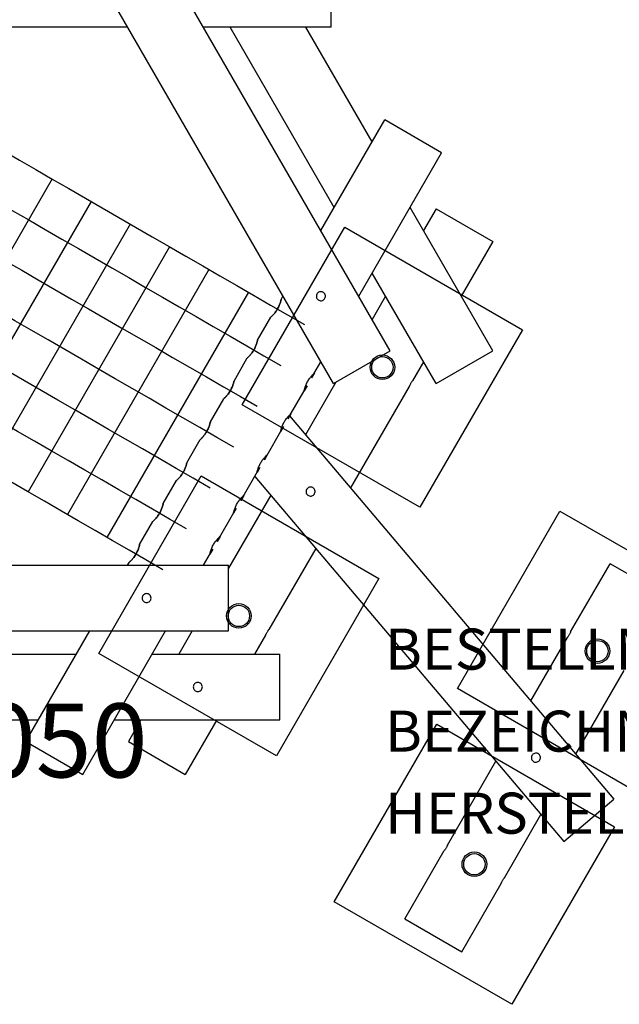
# Model space of a CAD drawing. Extents: x -355 to 333, y -264 to 308.
# Drawn here: x 32 to 178, y -131 to 109 of the extents above; entities that cross this region are included whole.
import ezdxf
from ezdxf.enums import TextEntityAlignment as Align

# ---------------------------------------------------------------- set-up
doc = ezdxf.new("R2010")
doc.units = 0
doc.header["$LTSCALE"] = 5
doc.header["$MEASUREMENT"] = 0
for name, color, linetype in [('Richter-Copyright', 7, 'CONTINUOUS'), ('Richter-Oberirdisch', 7, 'CONTINUOUS'), ('Richter-Oberirdisch-Seil', 1, 'CONTINUOUS'), ('Richter-Unterirdisch', 4, 'CONTINUOUS')]:
    doc.layers.add(name, color=color, linetype=linetype)
doc.styles.add('RICHTER', font='ISOCP')

msp = doc.modelspace()

# ---------------------------------------------------------------- linework, layer by layer
at = {"layer": 'Richter-Oberirdisch'}
for p, q in [((122.01, 27.96), (59.51, 136.21)), ((108.15, 19.96), (45.65, 128.21)), ((107.58, 106.89), (107.58, 122.89)), ((57.96, 106.89), (-17.8, 106.89)), ((107.58, 106.89), (76.43, 106.89)), ((108.34, 62.93), (82.96, 106.89)), ((117.58, 78.93), (101.43, 106.89)), ((105.08, 57.28), (120.65, 84.25)), ((134.51, 76.25), (120.65, 84.25)), ((114.31, 41.28), (134.51, 76.25)), ((147.01, 27.96), (126.81, 62.93)), ((133.15, 62.6), (130.08, 57.28)), ((133.15, 62.6), (147.01, 54.6)), ((147.01, 54.6), (139.31, 41.28)), ((133.15, 19.96), (117.58, 46.93)), ((95.4, 40.51), (95.84, 41.28)), ((120.84, 41.28), (117.58, 35.63)), ((89.65, 30.56), (92.9, 36.18)), ((108.15, 19.96), (122.01, 27.96)), ((133.15, 19.96), (147.01, 27.96)), ((83.9, 20.6), (87.15, 26.23)), ((102.81, 21.34), (105.08, 25.28)), ((130.08, 25.28), (127.41, 20.65)), ((103.51, 22.56), (102.81, 21.34)), ((97.06, 11.38), (101.71, 19.44)), ((101.71, 19.44), (101.01, 18.23)), ((108.72, 20.29), (101.34, 7.49)), ((126.61, 19.26), (112.32, -5.48)), ((78.15, 10.64), (81.4, 16.27)), ((97.76, 12.6), (97.06, 11.38)), ((97.35, 12.2), (97.46, 12.08)), ((97.46, 12.08), (176.53, -81.32)), ((91.31, 1.42), (95.96, 9.48)), ((95.96, 9.48), (95.26, 8.27)), ((72.4, 0.68), (75.65, 6.31)), ((92.01, 2.64), (91.31, 1.42)), ((85.56, -8.54), (90.21, -0.48)), ((90.21, -0.48), (89.51, -1.69)), ((66.65, -9.28), (69.9, -3.65)), ((88.96, -2.65), (164.31, -91.66)), ((92.84, -7.23), (82.58, -24.99)), ((86.26, -7.32), (85.56, -8.54)), ((79.81, -18.49), (84.46, -10.44)), ((84.46, -10.44), (83.76, -11.65)), ((60.9, -19.24), (64.15, -13.61)), ((80.51, -17.28), (79.81, -18.49)), ((76.43, -24.33), (78.71, -20.4)), ((78.71, -20.4), (78.01, -21.61)), ((103.82, -20.2), (92.41, -39.97)), ((57.96, -24.33), (58.4, -23.57)), ((165.97, -40.56), (175.57, -23.93)), ((189.43, -31.93), (175.57, -23.93)), ((-42.42, -24.33), (82.58, -24.33)), ((82.58, -40.33), (82.58, -24.33)), ((-42.42, -40.33), (82.58, -40.33)), ((33.15, -67.31), (48.72, -40.33)), ((47.01, -75.31), (67.2, -40.33)), ((73.72, -40.33), (70.46, -45.99)), ((91.61, -41.36), (88.93, -45.99)), ((156.26, -57.38), (165.17, -41.94)), ((-5.3, -45.99), (45.46, -45.99)), ((63.93, -45.99), (95.08, -45.99)), ((95.08, -61.99), (95.08, -45.99)), ((167.24, -70.35), (179.03, -49.94)), ((3.93, -61.99), (36.22, -61.99)), ((54.7, -61.99), (95.08, -61.99)), ((61.22, -61.99), (58.15, -67.31)), ((79.7, -61.99), (72.01, -75.31)), ((33.15, -67.31), (47.01, -75.31)), ((58.15, -67.31), (72.01, -75.31)), ((135.97, -92.52), (147.76, -72.1)), ((164.31, -91.66), (176.53, -81.32)), ((149.83, -100.52), (158.74, -85.08)), ((125.57, -110.53), (135.17, -93.9)), ((139.43, -118.53), (149.03, -101.9)), ((125.57, -110.53), (139.43, -118.53))]:
    msp.add_line(p, q, dxfattribs=at)
for points, knots in [([(106.03, 41.83), (106.1, 41.71), (106.15, 41.57), (106.19, 41.28), (106.18, 41.13), (106.1, 40.86), (106.04, 40.72), (105.86, 40.49), (105.75, 40.39), (105.51, 40.26), (105.37, 40.21), (105.08, 40.17), (104.93, 40.18), (104.66, 40.25), (104.52, 40.32), (104.29, 40.49), (104.19, 40.61), (104.06, 40.85), (104.01, 40.99), (103.97, 41.28), (103.98, 41.43), (104.05, 41.7), (104.12, 41.83), (104.29, 42.06), (104.41, 42.16), (104.65, 42.3), (104.79, 42.35), (105.08, 42.39), (105.23, 42.38), (105.5, 42.3), (105.63, 42.24), (105.86, 42.06), (105.96, 41.95), (106.03, 41.83)], [0, 0, 0, 0, 0.414923, 0.414923, 0.829846, 0.829846, 1.244764, 1.244764, 1.659681, 1.659681, 2.074599, 2.074599, 2.489517, 2.489517, 2.90444, 2.90444, 3.319363, 3.319363, 3.734285, 3.734285, 4.149208, 4.149208, 4.564126, 4.564126, 4.979044, 4.979044, 5.393962, 5.393962, 5.808879, 5.808879, 6.223802, 6.223802, 6.638725, 6.638725, 6.638725, 6.638725]), ([(95.4, 40.51), (95.4, 40.51), (95.4, 40.5), (95.38, 40.43), (95.37, 40.38), (95.34, 40.26), (95.32, 40.18), (95.27, 39.99), (95.24, 39.89), (95.17, 39.67), (95.13, 39.55), (95.04, 39.29), (94.98, 39.15), (94.86, 38.87), (94.8, 38.72), (94.65, 38.43), (94.58, 38.29), (94.42, 38.01), (94.33, 37.87), (94.15, 37.6), (94.06, 37.47), (93.87, 37.22), (93.78, 37.11), (93.6, 36.9), (93.51, 36.8), (93.36, 36.64), (93.29, 36.56), (93.15, 36.43), (93.09, 36.37), (93, 36.28), (92.96, 36.24), (92.91, 36.2), (92.9, 36.18), (92.9, 36.18)], [3.794483, 3.794483, 3.794483, 3.794483, 4.268699, 4.268699, 4.742924, 4.742924, 5.21715, 5.21715, 5.691375, 5.691375, 6.165768, 6.165768, 6.640161, 6.640161, 7.114554, 7.114554, 7.588947, 7.588947, 8.06334, 8.06334, 8.537733, 8.537733, 9.012126, 9.012126, 9.486519, 9.486519, 9.960744, 9.960744, 10.43497, 10.43497, 10.909195, 10.909195, 11.38341, 11.38341, 11.38341, 11.38341]), ([(94.5, 38.15), (94.58, 38.29), (94.65, 38.43), (94.8, 38.72), (94.86, 38.87), (94.98, 39.15), (95.04, 39.29), (95.13, 39.55), (95.17, 39.67), (95.24, 39.89), (95.27, 39.99), (95.32, 40.18), (95.34, 40.26), (95.37, 40.38), (95.38, 40.43), (95.4, 40.5), (95.4, 40.51), (95.4, 40.51)], [0, 0, 0, 0, 0.474393, 0.474393, 0.948786, 0.948786, 1.423179, 1.423179, 1.897572, 1.897572, 2.371798, 2.371798, 2.846023, 2.846023, 3.320248, 3.320248, 3.794474, 3.794474, 3.794474, 3.794474]), ([(92.9, 36.18), (92.9, 36.18), (92.91, 36.2), (92.96, 36.24), (93, 36.28), (93.09, 36.37), (93.15, 36.43), (93.29, 36.56), (93.36, 36.64), (93.51, 36.8), (93.6, 36.9), (93.78, 37.11), (93.87, 37.22), (94.06, 37.47), (94.15, 37.6), (94.33, 37.87), (94.42, 38.01), (94.5, 38.15)], [11.38342, 11.38342, 11.38342, 11.38342, 11.857645, 11.857645, 12.331871, 12.331871, 12.806096, 12.806096, 13.280322, 13.280322, 13.754715, 13.754715, 14.229108, 14.229108, 14.703501, 14.703501, 15.177894, 15.177894, 15.177894, 15.177894]), ([(89.65, 30.56), (89.65, 30.56), (89.65, 30.54), (89.63, 30.47), (89.62, 30.43), (89.59, 30.3), (89.57, 30.22), (89.52, 30.03), (89.49, 29.93), (89.42, 29.71), (89.38, 29.59), (89.29, 29.33), (89.23, 29.19), (89.11, 28.91), (89.05, 28.76), (88.9, 28.47), (88.83, 28.33), (88.67, 28.05), (88.58, 27.91), (88.4, 27.64), (88.31, 27.51), (88.12, 27.27), (88.03, 27.15), (87.85, 26.94), (87.76, 26.84), (87.61, 26.68), (87.54, 26.6), (87.4, 26.47), (87.34, 26.41), (87.25, 26.32), (87.21, 26.28), (87.16, 26.24), (87.15, 26.23), (87.15, 26.23)], [3.794483, 3.794483, 3.794483, 3.794483, 4.268699, 4.268699, 4.742924, 4.742924, 5.21715, 5.21715, 5.691375, 5.691375, 6.165768, 6.165768, 6.640161, 6.640161, 7.114554, 7.114554, 7.588947, 7.588947, 8.06334, 8.06334, 8.537733, 8.537733, 9.012126, 9.012126, 9.486519, 9.486519, 9.960744, 9.960744, 10.43497, 10.43497, 10.909195, 10.909195, 11.38341, 11.38341, 11.38341, 11.38341]), ([(88.75, 28.19), (88.83, 28.33), (88.9, 28.47), (89.05, 28.76), (89.11, 28.91), (89.23, 29.19), (89.29, 29.33), (89.38, 29.59), (89.42, 29.71), (89.49, 29.93), (89.52, 30.03), (89.57, 30.22), (89.59, 30.3), (89.62, 30.43), (89.63, 30.47), (89.65, 30.54), (89.65, 30.56), (89.65, 30.56)], [0, 0, 0, 0, 0.474393, 0.474393, 0.948786, 0.948786, 1.423179, 1.423179, 1.897572, 1.897572, 2.371798, 2.371798, 2.846023, 2.846023, 3.320248, 3.320248, 3.794474, 3.794474, 3.794474, 3.794474]), ([(87.15, 26.23), (87.15, 26.23), (87.16, 26.24), (87.21, 26.28), (87.25, 26.32), (87.34, 26.41), (87.4, 26.47), (87.54, 26.6), (87.61, 26.68), (87.76, 26.84), (87.85, 26.94), (88.03, 27.15), (88.12, 27.27), (88.31, 27.51), (88.4, 27.64), (88.58, 27.91), (88.67, 28.05), (88.75, 28.19)], [11.38342, 11.38342, 11.38342, 11.38342, 11.857645, 11.857645, 12.331871, 12.331871, 12.806096, 12.806096, 13.280322, 13.280322, 13.754715, 13.754715, 14.229108, 14.229108, 14.703501, 14.703501, 15.177894, 15.177894, 15.177894, 15.177894]), ([(101.01, 18.23), (101.01, 18.23), (101.01, 18.24), (101.02, 18.31), (101.04, 18.36), (101.07, 18.48), (101.09, 18.56), (101.14, 18.75), (101.17, 18.85), (101.23, 19.07), (101.27, 19.19), (101.37, 19.45), (101.42, 19.59), (101.54, 19.87), (101.61, 20.02), (101.75, 20.31), (101.83, 20.45), (101.99, 20.73), (102.07, 20.87), (102.25, 21.14), (102.35, 21.27), (102.53, 21.52), (102.63, 21.63), (102.81, 21.84), (102.89, 21.94), (103.05, 22.1), (103.12, 22.18), (103.25, 22.31), (103.31, 22.37), (103.41, 22.46), (103.44, 22.5), (103.49, 22.54), (103.5, 22.55), (103.51, 22.56)], [3.821472, 3.821472, 3.821472, 3.821472, 4.268699, 4.268699, 4.742924, 4.742924, 5.21715, 5.21715, 5.691375, 5.691375, 6.165768, 6.165768, 6.640161, 6.640161, 7.114554, 7.114554, 7.588947, 7.588947, 8.06334, 8.06334, 8.537733, 8.537733, 9.012126, 9.012126, 9.486519, 9.486519, 9.960744, 9.960744, 10.434969, 10.434969, 10.909195, 10.909195, 11.356421, 11.356421, 11.356421, 11.356421]), ([(83.9, 20.6), (83.9, 20.6), (83.9, 20.58), (83.88, 20.52), (83.87, 20.47), (83.84, 20.34), (83.82, 20.26), (83.77, 20.07), (83.74, 19.97), (83.67, 19.75), (83.63, 19.63), (83.54, 19.37), (83.48, 19.23), (83.36, 18.95), (83.3, 18.8), (83.15, 18.51), (83.08, 18.37), (82.92, 18.09), (82.83, 17.95), (82.65, 17.68), (82.56, 17.55), (82.37, 17.31), (82.28, 17.19), (82.1, 16.98), (82.01, 16.88), (81.86, 16.72), (81.79, 16.64), (81.65, 16.51), (81.59, 16.45), (81.5, 16.36), (81.46, 16.32), (81.41, 16.28), (81.4, 16.27), (81.4, 16.27)], [3.794483, 3.794483, 3.794483, 3.794483, 4.268699, 4.268699, 4.742924, 4.742924, 5.21715, 5.21715, 5.691375, 5.691375, 6.165768, 6.165768, 6.640161, 6.640161, 7.114554, 7.114554, 7.588947, 7.588947, 8.06334, 8.06334, 8.537733, 8.537733, 9.012126, 9.012126, 9.486519, 9.486519, 9.960744, 9.960744, 10.43497, 10.43497, 10.909195, 10.909195, 11.38341, 11.38341, 11.38341, 11.38341]), ([(83, 18.23), (83.08, 18.37), (83.15, 18.51), (83.3, 18.8), (83.36, 18.95), (83.48, 19.23), (83.54, 19.37), (83.63, 19.63), (83.67, 19.75), (83.74, 19.97), (83.77, 20.07), (83.82, 20.26), (83.84, 20.34), (83.87, 20.47), (83.88, 20.52), (83.9, 20.58), (83.9, 20.6), (83.9, 20.6)], [0, 0, 0, 0, 0.474393, 0.474393, 0.948786, 0.948786, 1.423179, 1.423179, 1.897572, 1.897572, 2.371798, 2.371798, 2.846023, 2.846023, 3.320248, 3.320248, 3.794474, 3.794474, 3.794474, 3.794474]), ([(127.41, 20.65), (127.41, 20.65), (127.39, 20.63), (127.35, 20.57), (127.31, 20.52), (127.23, 20.4), (127.18, 20.32), (127.08, 20.16), (127.02, 20.06), (126.92, 19.89), (126.87, 19.8), (126.78, 19.62), (126.74, 19.54), (126.67, 19.41), (126.65, 19.36), (126.61, 19.28), (126.61, 19.26), (126.61, 19.26)], [1.206263, 1.206263, 1.206263, 1.206263, 1.507828, 1.507828, 1.809393, 1.809393, 2.11096, 2.11096, 2.412526, 2.412526, 2.714092, 2.714092, 3.015658, 3.015658, 3.317224, 3.317224, 3.618789, 3.618789, 3.618789, 3.618789]), ([(81.4, 16.27), (81.4, 16.27), (81.41, 16.28), (81.46, 16.32), (81.5, 16.36), (81.59, 16.45), (81.65, 16.51), (81.79, 16.64), (81.86, 16.72), (82.01, 16.88), (82.1, 16.98), (82.28, 17.19), (82.37, 17.31), (82.56, 17.55), (82.65, 17.68), (82.83, 17.95), (82.92, 18.09), (83, 18.23)], [11.38342, 11.38342, 11.38342, 11.38342, 11.857645, 11.857645, 12.331871, 12.331871, 12.806096, 12.806096, 13.280322, 13.280322, 13.754715, 13.754715, 14.229108, 14.229108, 14.703501, 14.703501, 15.177894, 15.177894, 15.177894, 15.177894]), ([(95.26, 8.27), (95.26, 8.27), (95.26, 8.28), (95.27, 8.35), (95.29, 8.4), (95.32, 8.53), (95.34, 8.61), (95.39, 8.79), (95.42, 8.89), (95.48, 9.11), (95.52, 9.23), (95.62, 9.49), (95.67, 9.63), (95.79, 9.91), (95.86, 10.06), (96, 10.35), (96.08, 10.49), (96.24, 10.77), (96.32, 10.91), (96.5, 11.18), (96.6, 11.31), (96.78, 11.56), (96.88, 11.67), (97.06, 11.88), (97.14, 11.98), (97.3, 12.14), (97.37, 12.22), (97.5, 12.36), (97.56, 12.41), (97.66, 12.51), (97.69, 12.54), (97.74, 12.58), (97.75, 12.59), (97.76, 12.6)], [3.821472, 3.821472, 3.821472, 3.821472, 4.268699, 4.268699, 4.742924, 4.742924, 5.21715, 5.21715, 5.691375, 5.691375, 6.165768, 6.165768, 6.640161, 6.640161, 7.114554, 7.114554, 7.588947, 7.588947, 8.06334, 8.06334, 8.537733, 8.537733, 9.012126, 9.012126, 9.486519, 9.486519, 9.960744, 9.960744, 10.434969, 10.434969, 10.909195, 10.909195, 11.356421, 11.356421, 11.356421, 11.356421]), ([(78.15, 10.64), (78.15, 10.64), (78.15, 10.62), (78.13, 10.56), (78.12, 10.51), (78.09, 10.38), (78.07, 10.3), (78.02, 10.11), (77.99, 10.01), (77.92, 9.8), (77.88, 9.67), (77.79, 9.41), (77.73, 9.28), (77.61, 8.99), (77.55, 8.84), (77.4, 8.55), (77.33, 8.41), (77.17, 8.13), (77.08, 8), (76.9, 7.73), (76.81, 7.59), (76.62, 7.35), (76.53, 7.23), (76.35, 7.02), (76.26, 6.92), (76.11, 6.76), (76.04, 6.68), (75.9, 6.55), (75.84, 6.49), (75.75, 6.4), (75.71, 6.36), (75.66, 6.32), (75.65, 6.31), (75.65, 6.31)], [3.794483, 3.794483, 3.794483, 3.794483, 4.268699, 4.268699, 4.742924, 4.742924, 5.21715, 5.21715, 5.691375, 5.691375, 6.165768, 6.165768, 6.640161, 6.640161, 7.114554, 7.114554, 7.588947, 7.588947, 8.06334, 8.06334, 8.537733, 8.537733, 9.012126, 9.012126, 9.486519, 9.486519, 9.960744, 9.960744, 10.43497, 10.43497, 10.909195, 10.909195, 11.38341, 11.38341, 11.38341, 11.38341]), ([(77.25, 8.27), (77.33, 8.41), (77.4, 8.55), (77.55, 8.84), (77.61, 8.99), (77.73, 9.28), (77.79, 9.41), (77.88, 9.67), (77.92, 9.8), (77.99, 10.01), (78.02, 10.11), (78.07, 10.3), (78.09, 10.38), (78.12, 10.51), (78.13, 10.56), (78.15, 10.62), (78.15, 10.64), (78.15, 10.64)], [0, 0, 0, 0, 0.474393, 0.474393, 0.948786, 0.948786, 1.423179, 1.423179, 1.897572, 1.897572, 2.371798, 2.371798, 2.846023, 2.846023, 3.320248, 3.320248, 3.794474, 3.794474, 3.794474, 3.794474]), ([(75.65, 6.31), (75.65, 6.31), (75.66, 6.32), (75.71, 6.36), (75.75, 6.4), (75.84, 6.49), (75.9, 6.55), (76.04, 6.68), (76.11, 6.76), (76.26, 6.92), (76.35, 7.02), (76.53, 7.23), (76.62, 7.35), (76.81, 7.59), (76.9, 7.73), (77.08, 8), (77.17, 8.13), (77.25, 8.27)], [11.38342, 11.38342, 11.38342, 11.38342, 11.857645, 11.857645, 12.331871, 12.331871, 12.806096, 12.806096, 13.280322, 13.280322, 13.754715, 13.754715, 14.229108, 14.229108, 14.703501, 14.703501, 15.177894, 15.177894, 15.177894, 15.177894]), ([(89.51, -1.69), (89.51, -1.69), (89.51, -1.68), (89.52, -1.61), (89.54, -1.56), (89.57, -1.43), (89.59, -1.35), (89.64, -1.17), (89.67, -1.07), (89.73, -0.85), (89.77, -0.73), (89.87, -0.47), (89.92, -0.33), (90.04, -0.05), (90.11, 0.1), (90.25, 0.39), (90.33, 0.54), (90.49, 0.81), (90.57, 0.95), (90.75, 1.22), (90.85, 1.35), (91.03, 1.6), (91.13, 1.71), (91.31, 1.92), (91.39, 2.02), (91.55, 2.18), (91.62, 2.26), (91.75, 2.4), (91.81, 2.45), (91.91, 2.55), (91.94, 2.58), (91.99, 2.62), (92, 2.64), (92.01, 2.64)], [3.821472, 3.821472, 3.821472, 3.821472, 4.268699, 4.268699, 4.742924, 4.742924, 5.21715, 5.21715, 5.691375, 5.691375, 6.165768, 6.165768, 6.640161, 6.640161, 7.114554, 7.114554, 7.588947, 7.588947, 8.06334, 8.06334, 8.537733, 8.537733, 9.012126, 9.012126, 9.486519, 9.486519, 9.960744, 9.960744, 10.434969, 10.434969, 10.909195, 10.909195, 11.356421, 11.356421, 11.356421, 11.356421]), ([(72.4, 0.68), (72.4, 0.68), (72.4, 0.66), (72.38, 0.6), (72.37, 0.55), (72.34, 0.42), (72.32, 0.34), (72.27, 0.16), (72.24, 0.05), (72.17, -0.16), (72.13, -0.28), (72.04, -0.54), (71.98, -0.68), (71.86, -0.97), (71.8, -1.12), (71.65, -1.41), (71.58, -1.55), (71.42, -1.82), (71.33, -1.96), (71.15, -2.23), (71.06, -2.37), (70.87, -2.61), (70.78, -2.73), (70.6, -2.94), (70.51, -3.03), (70.36, -3.2), (70.29, -3.28), (70.15, -3.41), (70.09, -3.47), (70, -3.56), (69.96, -3.6), (69.91, -3.64), (69.9, -3.65), (69.9, -3.65)], [3.794483, 3.794483, 3.794483, 3.794483, 4.268699, 4.268699, 4.742924, 4.742924, 5.21715, 5.21715, 5.691375, 5.691375, 6.165768, 6.165768, 6.640161, 6.640161, 7.114554, 7.114554, 7.588947, 7.588947, 8.06334, 8.06334, 8.537733, 8.537733, 9.012126, 9.012126, 9.486519, 9.486519, 9.960744, 9.960744, 10.43497, 10.43497, 10.909195, 10.909195, 11.38341, 11.38341, 11.38341, 11.38341]), ([(71.5, -1.69), (71.58, -1.55), (71.65, -1.41), (71.8, -1.12), (71.86, -0.97), (71.98, -0.68), (72.04, -0.54), (72.13, -0.28), (72.17, -0.16), (72.24, 0.05), (72.27, 0.16), (72.32, 0.34), (72.34, 0.42), (72.37, 0.55), (72.38, 0.6), (72.4, 0.66), (72.4, 0.68), (72.4, 0.68)], [0, 0, 0, 0, 0.474393, 0.474393, 0.948786, 0.948786, 1.423179, 1.423179, 1.897572, 1.897572, 2.371798, 2.371798, 2.846023, 2.846023, 3.320248, 3.320248, 3.794474, 3.794474, 3.794474, 3.794474]), ([(69.9, -3.65), (69.9, -3.65), (69.91, -3.64), (69.96, -3.6), (70, -3.56), (70.09, -3.47), (70.15, -3.41), (70.29, -3.28), (70.36, -3.2), (70.51, -3.03), (70.6, -2.94), (70.78, -2.73), (70.87, -2.61), (71.06, -2.37), (71.15, -2.23), (71.33, -1.96), (71.42, -1.82), (71.5, -1.69)], [11.38342, 11.38342, 11.38342, 11.38342, 11.857645, 11.857645, 12.331871, 12.331871, 12.806096, 12.806096, 13.280322, 13.280322, 13.754715, 13.754715, 14.229108, 14.229108, 14.703501, 14.703501, 15.177894, 15.177894, 15.177894, 15.177894]), ([(101.74, -7.06), (101.65, -6.96), (101.57, -6.83), (101.48, -6.55), (101.47, -6.4), (101.49, -6.13), (101.53, -5.98), (101.67, -5.72), (101.76, -5.6), (101.97, -5.43), (102.1, -5.35), (102.38, -5.26), (102.53, -5.25), (102.81, -5.27), (102.95, -5.31), (103.21, -5.44), (103.33, -5.54), (103.51, -5.75), (103.58, -5.88), (103.67, -6.16), (103.68, -6.31), (103.66, -6.58), (103.62, -6.73), (103.49, -6.99), (103.39, -7.1), (103.18, -7.28), (103.05, -7.36), (102.77, -7.45), (102.62, -7.46), (102.35, -7.44), (102.2, -7.4), (101.94, -7.26), (101.83, -7.17), (101.74, -7.06)], [0, 0, 0, 0, 0.414923, 0.414923, 0.829846, 0.829846, 1.244764, 1.244764, 1.659681, 1.659681, 2.074599, 2.074599, 2.489517, 2.489517, 2.90444, 2.90444, 3.319363, 3.319363, 3.734285, 3.734285, 4.149208, 4.149208, 4.564126, 4.564126, 4.979044, 4.979044, 5.393962, 5.393962, 5.808879, 5.808879, 6.223802, 6.223802, 6.638725, 6.638725, 6.638725, 6.638725]), ([(66.65, -9.28), (66.65, -9.28), (66.65, -9.3), (66.63, -9.36), (66.62, -9.41), (66.59, -9.54), (66.57, -9.62), (66.52, -9.8), (66.49, -9.91), (66.42, -10.12), (66.38, -10.24), (66.29, -10.5), (66.23, -10.64), (66.11, -10.93), (66.05, -11.08), (65.9, -11.37), (65.83, -11.51), (65.67, -11.78), (65.58, -11.92), (65.4, -12.19), (65.31, -12.32), (65.12, -12.57), (65.03, -12.69), (64.85, -12.9), (64.76, -12.99), (64.61, -13.16), (64.54, -13.24), (64.4, -13.37), (64.34, -13.43), (64.25, -13.52), (64.21, -13.56), (64.16, -13.6), (64.15, -13.61), (64.15, -13.61)], [3.794483, 3.794483, 3.794483, 3.794483, 4.268699, 4.268699, 4.742924, 4.742924, 5.21715, 5.21715, 5.691375, 5.691375, 6.165768, 6.165768, 6.640161, 6.640161, 7.114554, 7.114554, 7.588947, 7.588947, 8.06334, 8.06334, 8.537733, 8.537733, 9.012126, 9.012126, 9.486519, 9.486519, 9.960744, 9.960744, 10.43497, 10.43497, 10.909195, 10.909195, 11.38341, 11.38341, 11.38341, 11.38341]), ([(65.75, -11.65), (65.83, -11.51), (65.9, -11.37), (66.05, -11.08), (66.11, -10.93), (66.23, -10.64), (66.29, -10.5), (66.38, -10.24), (66.42, -10.12), (66.49, -9.91), (66.52, -9.8), (66.57, -9.62), (66.59, -9.54), (66.62, -9.41), (66.63, -9.36), (66.65, -9.3), (66.65, -9.28), (66.65, -9.28)], [0, 0, 0, 0, 0.474393, 0.474393, 0.948786, 0.948786, 1.423179, 1.423179, 1.897572, 1.897572, 2.371798, 2.371798, 2.846023, 2.846023, 3.320248, 3.320248, 3.794474, 3.794474, 3.794474, 3.794474]), ([(83.76, -11.65), (83.76, -11.65), (83.76, -11.64), (83.77, -11.57), (83.79, -11.52), (83.82, -11.39), (83.84, -11.31), (83.89, -11.13), (83.92, -11.03), (83.98, -10.81), (84.02, -10.69), (84.12, -10.43), (84.17, -10.29), (84.29, -10.01), (84.36, -9.86), (84.5, -9.57), (84.58, -9.42), (84.74, -9.15), (84.82, -9.01), (85, -8.74), (85.1, -8.61), (85.28, -8.36), (85.38, -8.25), (85.56, -8.04), (85.64, -7.94), (85.8, -7.77), (85.87, -7.7), (86, -7.56), (86.06, -7.51), (86.16, -7.41), (86.19, -7.38), (86.24, -7.33), (86.25, -7.32), (86.26, -7.32)], [3.821472, 3.821472, 3.821472, 3.821472, 4.268699, 4.268699, 4.742924, 4.742924, 5.21715, 5.21715, 5.691375, 5.691375, 6.165768, 6.165768, 6.640161, 6.640161, 7.114554, 7.114554, 7.588947, 7.588947, 8.06334, 8.06334, 8.537733, 8.537733, 9.012126, 9.012126, 9.486519, 9.486519, 9.960744, 9.960744, 10.43497, 10.43497, 10.909195, 10.909195, 11.356421, 11.356421, 11.356421, 11.356421]), ([(64.15, -13.61), (64.15, -13.61), (64.16, -13.6), (64.21, -13.56), (64.25, -13.52), (64.34, -13.43), (64.4, -13.37), (64.54, -13.24), (64.61, -13.16), (64.76, -12.99), (64.85, -12.9), (65.03, -12.69), (65.12, -12.57), (65.31, -12.32), (65.4, -12.19), (65.58, -11.92), (65.67, -11.78), (65.75, -11.65)], [11.38342, 11.38342, 11.38342, 11.38342, 11.857645, 11.857645, 12.331871, 12.331871, 12.806096, 12.806096, 13.280322, 13.280322, 13.754715, 13.754715, 14.229108, 14.229108, 14.703501, 14.703501, 15.177894, 15.177894, 15.177894, 15.177894]), ([(78.01, -21.61), (78.01, -21.61), (78.01, -21.59), (78.02, -21.53), (78.04, -21.48), (78.07, -21.35), (78.09, -21.27), (78.14, -21.09), (78.17, -20.99), (78.23, -20.77), (78.27, -20.65), (78.37, -20.39), (78.42, -20.25), (78.54, -19.97), (78.61, -19.82), (78.75, -19.53), (78.83, -19.38), (78.99, -19.11), (79.07, -18.97), (79.25, -18.7), (79.35, -18.57), (79.53, -18.32), (79.63, -18.21), (79.81, -18), (79.89, -17.9), (80.05, -17.73), (80.12, -17.66), (80.25, -17.52), (80.31, -17.46), (80.41, -17.37), (80.44, -17.34), (80.49, -17.29), (80.5, -17.28), (80.51, -17.28)], [3.821472, 3.821472, 3.821472, 3.821472, 4.268699, 4.268699, 4.742924, 4.742924, 5.21715, 5.21715, 5.691375, 5.691375, 6.165768, 6.165768, 6.640161, 6.640161, 7.114554, 7.114554, 7.588947, 7.588947, 8.06334, 8.06334, 8.537733, 8.537733, 9.012126, 9.012126, 9.486519, 9.486519, 9.960744, 9.960744, 10.43497, 10.43497, 10.909195, 10.909195, 11.356421, 11.356421, 11.356421, 11.356421]), ([(60.9, -19.24), (60.9, -19.24), (60.9, -19.26), (60.88, -19.32), (60.87, -19.37), (60.84, -19.5), (60.82, -19.58), (60.77, -19.76), (60.74, -19.87), (60.67, -20.08), (60.63, -20.2), (60.54, -20.46), (60.48, -20.6), (60.36, -20.89), (60.3, -21.04), (60.15, -21.33), (60.08, -21.47), (59.92, -21.74), (59.83, -21.88), (59.65, -22.15), (59.56, -22.28), (59.37, -22.53), (59.28, -22.65), (59.1, -22.86), (59.01, -22.95), (58.86, -23.12), (58.79, -23.2), (58.65, -23.33), (58.59, -23.39), (58.5, -23.48), (58.46, -23.52), (58.41, -23.56), (58.4, -23.57), (58.4, -23.57)], [3.794483, 3.794483, 3.794483, 3.794483, 4.268699, 4.268699, 4.742924, 4.742924, 5.21715, 5.21715, 5.691375, 5.691375, 6.165768, 6.165768, 6.640161, 6.640161, 7.114554, 7.114554, 7.588947, 7.588947, 8.06334, 8.06334, 8.537733, 8.537733, 9.012126, 9.012126, 9.486519, 9.486519, 9.960744, 9.960744, 10.43497, 10.43497, 10.909195, 10.909195, 11.38341, 11.38341, 11.38341, 11.38341]), ([(60, -21.61), (60.08, -21.47), (60.15, -21.33), (60.3, -21.04), (60.36, -20.89), (60.48, -20.6), (60.54, -20.46), (60.63, -20.2), (60.67, -20.08), (60.74, -19.87), (60.77, -19.76), (60.82, -19.58), (60.84, -19.5), (60.87, -19.37), (60.88, -19.32), (60.9, -19.26), (60.9, -19.24), (60.9, -19.24)], [0, 0, 0, 0, 0.474393, 0.474393, 0.948786, 0.948786, 1.423179, 1.423179, 1.897572, 1.897572, 2.371798, 2.371798, 2.846023, 2.846023, 3.320248, 3.320248, 3.794474, 3.794474, 3.794474, 3.794474]), ([(58.4, -23.57), (58.4, -23.57), (58.41, -23.56), (58.46, -23.52), (58.5, -23.48), (58.59, -23.39), (58.65, -23.33), (58.79, -23.2), (58.86, -23.12), (59.01, -22.95), (59.1, -22.86), (59.28, -22.65), (59.37, -22.53), (59.56, -22.28), (59.65, -22.15), (59.83, -21.88), (59.92, -21.74), (60, -21.61)], [11.38342, 11.38342, 11.38342, 11.38342, 11.857645, 11.857645, 12.331871, 12.331871, 12.806096, 12.806096, 13.280322, 13.280322, 13.754715, 13.754715, 14.229108, 14.229108, 14.703501, 14.703501, 15.177894, 15.177894, 15.177894, 15.177894]), ([(62.58, -33.43), (62.44, -33.43), (62.29, -33.41), (62.02, -33.29), (61.9, -33.21), (61.7, -33.01), (61.62, -32.89), (61.5, -32.62), (61.48, -32.47), (61.48, -32.2), (61.5, -32.05), (61.62, -31.78), (61.7, -31.65), (61.9, -31.46), (62.02, -31.37), (62.29, -31.26), (62.44, -31.23), (62.72, -31.23), (62.86, -31.26), (63.13, -31.37), (63.26, -31.46), (63.45, -31.65), (63.54, -31.78), (63.65, -32.05), (63.68, -32.2), (63.68, -32.47), (63.65, -32.62), (63.54, -32.89), (63.45, -33.01), (63.26, -33.21), (63.13, -33.29), (62.86, -33.41), (62.72, -33.43), (62.58, -33.43)], [0, 0, 0, 0, 0.414923, 0.414923, 0.829846, 0.829846, 1.244764, 1.244764, 1.659681, 1.659681, 2.074599, 2.074599, 2.489517, 2.489517, 2.90444, 2.90444, 3.319363, 3.319363, 3.734285, 3.734285, 4.149208, 4.149208, 4.564126, 4.564126, 4.979044, 4.979044, 5.393962, 5.393962, 5.808879, 5.808879, 6.223802, 6.223802, 6.638725, 6.638725, 6.638725, 6.638725]), ([(91.61, -41.36), (91.61, -41.36), (91.61, -41.34), (91.65, -41.26), (91.67, -41.21), (91.74, -41.08), (91.78, -41), (91.87, -40.83), (91.92, -40.73), (91.97, -40.64)], [0, 0, 0, 0, 0.301565, 0.301565, 0.60313, 0.60313, 0.904697, 0.904697, 1.206263, 1.206263, 1.206263, 1.206263]), ([(91.97, -40.64), (92.02, -40.56), (92.08, -40.47), (92.18, -40.3), (92.23, -40.22), (92.31, -40.11), (92.35, -40.06), (92.39, -39.99), (92.41, -39.97), (92.41, -39.97)], [3.618789, 3.618789, 3.618789, 3.618789, 3.920355, 3.920355, 4.221921, 4.221921, 4.523487, 4.523487, 4.825052, 4.825052, 4.825052, 4.825052]), ([(165.97, -40.56), (165.97, -40.56), (165.96, -40.57), (165.93, -40.65), (165.9, -40.7), (165.84, -40.83), (165.8, -40.91), (165.71, -41.09), (165.65, -41.18), (165.55, -41.35), (165.5, -41.45), (165.39, -41.61), (165.34, -41.69), (165.26, -41.81), (165.23, -41.86), (165.18, -41.92), (165.17, -41.94), (165.17, -41.94)], [1.206263, 1.206263, 1.206263, 1.206263, 1.507828, 1.507828, 1.809393, 1.809393, 2.11096, 2.11096, 2.412526, 2.412526, 2.714092, 2.714092, 3.015658, 3.015658, 3.317224, 3.317224, 3.618789, 3.618789, 3.618789, 3.618789]), ([(75.08, -55.09), (74.94, -55.09), (74.79, -55.06), (74.52, -54.95), (74.4, -54.86), (74.2, -54.67), (74.12, -54.54), (74, -54.27), (73.98, -54.12), (73.98, -53.85), (74, -53.7), (74.12, -53.43), (74.2, -53.31), (74.4, -53.11), (74.52, -53.03), (74.79, -52.91), (74.94, -52.89), (75.22, -52.89), (75.36, -52.91), (75.63, -53.03), (75.76, -53.11), (75.95, -53.31), (76.04, -53.43), (76.15, -53.7), (76.18, -53.85), (76.18, -54.12), (76.15, -54.27), (76.04, -54.54), (75.95, -54.67), (75.76, -54.86), (75.63, -54.95), (75.36, -55.06), (75.22, -55.09), (75.08, -55.09)], [0, 0, 0, 0, 0.414923, 0.414923, 0.829846, 0.829846, 1.244764, 1.244764, 1.659681, 1.659681, 2.074599, 2.074599, 2.489517, 2.489517, 2.90444, 2.90444, 3.319363, 3.319363, 3.734285, 3.734285, 4.149208, 4.149208, 4.564126, 4.564126, 4.979044, 4.979044, 5.393962, 5.393962, 5.808879, 5.808879, 6.223802, 6.223802, 6.638725, 6.638725, 6.638725, 6.638725]), ([(156.66, -71.94), (156.57, -71.83), (156.49, -71.7), (156.41, -71.42), (156.39, -71.28), (156.41, -71), (156.45, -70.86), (156.59, -70.59), (156.68, -70.48), (156.89, -70.3), (157.02, -70.23), (157.3, -70.14), (157.45, -70.12), (157.73, -70.14), (157.87, -70.18), (158.13, -70.32), (158.25, -70.41), (158.43, -70.62), (158.5, -70.75), (158.59, -71.03), (158.61, -71.18), (158.58, -71.46), (158.54, -71.6), (158.41, -71.86), (158.31, -71.98), (158.1, -72.16), (157.97, -72.23), (157.69, -72.32), (157.54, -72.34), (157.27, -72.31), (157.12, -72.27), (156.86, -72.14), (156.75, -72.04), (156.66, -71.94)], [0, 0, 0, 0, 0.414923, 0.414923, 0.829846, 0.829846, 1.244764, 1.244764, 1.659681, 1.659681, 2.074599, 2.074599, 2.489517, 2.489517, 2.90444, 2.90444, 3.319363, 3.319363, 3.734285, 3.734285, 4.149208, 4.149208, 4.564126, 4.564126, 4.979044, 4.979044, 5.393962, 5.393962, 5.808879, 5.808879, 6.223802, 6.223802, 6.638725, 6.638725, 6.638725, 6.638725]), ([(135.97, -92.52), (135.97, -92.52), (135.96, -92.54), (135.93, -92.61), (135.9, -92.67), (135.84, -92.79), (135.8, -92.87), (135.71, -93.05), (135.65, -93.14), (135.55, -93.32), (135.5, -93.41), (135.39, -93.58), (135.34, -93.65), (135.26, -93.77), (135.23, -93.82), (135.18, -93.89), (135.17, -93.9), (135.17, -93.9)], [1.206263, 1.206263, 1.206263, 1.206263, 1.507828, 1.507828, 1.809393, 1.809393, 2.11096, 2.11096, 2.412526, 2.412526, 2.714092, 2.714092, 3.015658, 3.015658, 3.317224, 3.317224, 3.618789, 3.618789, 3.618789, 3.618789]), ([(149.03, -101.9), (149.03, -101.9), (149.03, -101.88), (149.07, -101.81), (149.09, -101.75), (149.16, -101.63), (149.2, -101.54), (149.29, -101.37), (149.34, -101.28), (149.44, -101.1), (149.5, -101.01), (149.6, -100.84), (149.65, -100.77), (149.73, -100.65), (149.77, -100.6), (149.81, -100.53), (149.83, -100.52), (149.83, -100.52)], [1.206263, 1.206263, 1.206263, 1.206263, 1.507828, 1.507828, 1.809393, 1.809393, 2.11096, 2.11096, 2.412526, 2.412526, 2.714092, 2.714092, 3.015658, 3.015658, 3.317224, 3.317224, 3.618789, 3.618789, 3.618789, 3.618789])]:
    msp.add_open_spline(points, degree=3, knots=knots, dxfattribs=at)
for points in [[(101.71, 19.44), (101.71, 19.44), (101.71, 19.44), (101.71, 19.44)], [(102.81, 21.34), (102.81, 21.34), (102.81, 21.34), (102.81, 21.34)], [(97.06, 11.38), (97.06, 11.38), (97.06, 11.38), (97.06, 11.38)], [(95.96, 9.48), (95.96, 9.48), (95.96, 9.48), (95.96, 9.48)], [(91.31, 1.42), (91.31, 1.42), (91.31, 1.42), (91.31, 1.42)], [(90.21, -0.48), (90.21, -0.48), (90.21, -0.48), (90.21, -0.48)], [(85.56, -8.54), (85.56, -8.54), (85.56, -8.54), (85.56, -8.54)], [(84.46, -10.44), (84.46, -10.44), (84.46, -10.44), (84.46, -10.44)], [(79.81, -18.49), (79.81, -18.49), (79.81, -18.49), (79.81, -18.49)], [(78.71, -20.4), (78.71, -20.4), (78.71, -20.4), (78.71, -20.4)]]:
    msp.add_open_spline(points, degree=3, dxfattribs=at)
at = {"layer": 'Richter-Oberirdisch-Seil', "extrusion": (0.5, -0.866025, -6.46705e-15)}
for p, q in [((39.56, 69.87, 79.83), (5.06, 10.11, 79.83)), ((49.04, 64.39, 77.93), (14.54, 4.64, 77.93)), ((58.59, 58.88, 76.5), (24.09, -0.87, 76.5)), ((68.18, 53.34, 75.56), (33.68, -6.41, 75.56)), ((77.79, 47.79, 75.1), (43.29, -11.96, 75.1)), ((87.42, 42.23, 75.13), (52.92, -17.52, 75.13))]:
    msp.add_line(p, q, dxfattribs=at)
at = {"layer": 'Richter-Oberirdisch-Seil', "extrusion": (-0.5, -0.866025, 4.81353e-16)}
for centre in [(48.43, 329.8, -80.29), (48.43, 329.8, -68.79), (48.43, 329.8, -57.29)]:
    msp.add_arc(centre, 254.75, 240.7257, 274.9378, dxfattribs=at)
at = {"layer": 'Richter-Oberirdisch-Seil', "extrusion": (0.5, 0.866025, 1.81154e-16)}
for centre in [(-48.43, 329.8, 45.79), (-48.43, 329.8, 34.29), (-48.43, 329.8, 22.79), (-48.43, 329.8, 11.29)]:
    msp.add_arc(centre, 254.75, 265.0622, 299.2743, dxfattribs=at)
at = {"layer": 'Richter-Unterirdisch'}
for p, q in [((85.93, 14.81), (110.93, 58.11)), ((110.93, 58.11), (154.23, 33.11)), ((154.23, 33.11), (129.23, -10.19)), ((129.23, -10.19), (85.93, 14.81)), ((50.93, -45.82), (75.93, -2.51)), ((75.93, -2.51), (119.23, -27.51)), ((138.35, -54.4), (163.35, -11.1)), ((163.35, -11.1), (206.65, -36.1)), ((119.23, -27.51), (94.23, -70.82)), ((94.23, -70.82), (50.93, -45.82)), ((181.65, -79.4), (138.35, -54.4)), ((108.35, -106.36), (133.35, -63.06)), ((133.35, -63.06), (176.65, -88.06)), ((176.65, -88.06), (151.65, -131.36)), ((151.65, -131.36), (108.35, -106.36))]:
    msp.add_line(p, q, dxfattribs=at)
for centre, radius in [((120.08, 23.96), 3), ((120.08, 23.96), 2.6), ((85.08, -36.66), 3), ((85.08, -36.66), 2.6), ((172.5, -45.25), 3), ((172.5, -45.25), 2.6), ((142.5, -97.21), 3), ((142.5, -97.21), 2.6)]:
    msp.add_circle(centre, radius, dxfattribs=at)

# ---------------------------------------------------------------- texts
at = {"layer": 'Richter-Copyright', "style": 'RICHTER'}
msp.add_text('4.21050', height=18, dxfattribs=at).set_placement((18.53, -76.03), align=Align.CENTER)
at = {"layer": 'Richter-Oberirdisch', "style": 'RICHTER', "flags": 3}
for tag, p, s in [('BESTELLNUMMER', (120.75, -49.76), '4.21050'), ('BEZEICHNUNG', (120.75, -69.76), 'Kletterstapel 5'), ('HERSTELLER', (120.75, -89.76), 'Richter Spielgeräte GmbH')]:
    msp.add_attdef(tag, p, s, height=10, dxfattribs=at)

doc.saveas('drawing.dxf')
